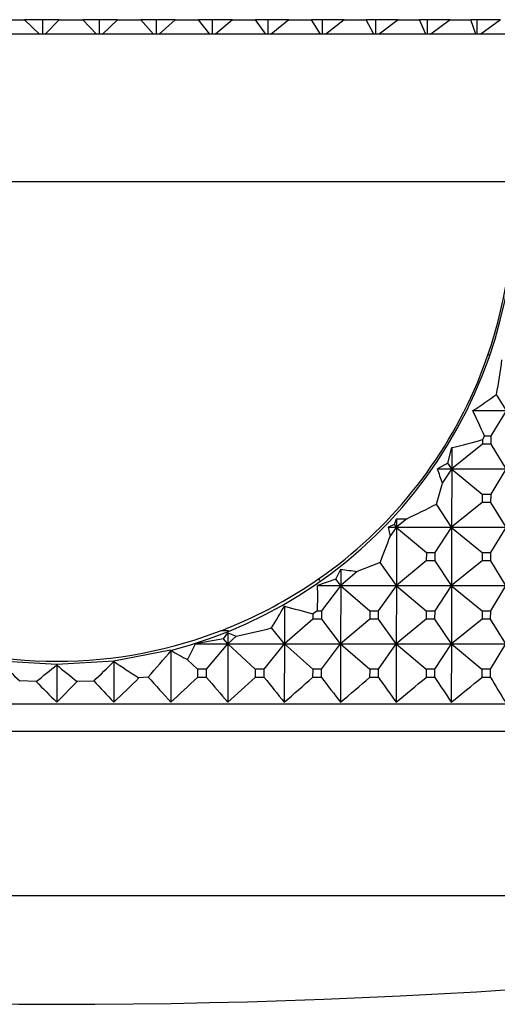
# Model space of a CAD drawing. Units: millimetres. Extents: x -21 to 270, y -35 to 373.
# Drawn here: x 85 to 93, y 106 to 123 of the extents above; entities that cross this region are included whole.
import ezdxf

# ---------------------------------------------------------------- set-up
doc = ezdxf.new("R2010")
doc.units = ezdxf.units.MM
doc.layers.add('Default', color=7, linetype='Continuous')
doc.layers.add('DV3_Default', color=7, linetype='Continuous')

# ---------------------------------------------------------------- blocks, each defined once
blk = doc.blocks.new('SE2')
at = {"layer": 'DV3_Default', "color": 7, "linetype": 'Continuous'}
for p, q in [((84.379, 123.235), (84.782, 123.235)), ((85.035, 122.985), (84.782, 123.235)), ((85.087, 123.235), (84.782, 123.235)), ((85.087, 123.235), (85.087, 122.985)), ((85.376, 123.235), (85.087, 123.235)), ((85.376, 123.235), (85.135, 122.985)), ((85.376, 123.235), (85.78, 123.235)), ((86.015, 122.985), (85.78, 123.235)), ((86.063, 123.235), (85.78, 123.235)), ((86.063, 123.235), (86.063, 122.985)), ((86.373, 123.235), (86.063, 123.235)), ((86.373, 123.235), (86.115, 122.985)), ((86.373, 123.235), (86.775, 123.235)), ((86.992, 122.985), (86.775, 123.235)), ((87.036, 123.235), (86.775, 123.235)), ((87.036, 123.235), (87.036, 122.985)), ((87.365, 123.235), (87.036, 123.235)), ((87.365, 123.235), (87.091, 122.985)), ((87.365, 123.235), (87.763, 123.235)), ((87.96, 122.985), (87.763, 123.235)), ((88, 123.235), (87.763, 123.235)), ((88, 123.235), (88, 122.985)), ((88.346, 123.235), (88, 123.235)), ((88.346, 123.235), (88.058, 122.985)), ((88.346, 123.235), (88.74, 123.235)), ((88.916, 122.985), (88.74, 123.235)), ((88.952, 123.235), (88.74, 123.235)), ((88.952, 123.235), (88.952, 122.985)), ((89.313, 123.235), (88.952, 123.235)), ((89.313, 123.235), (89.012, 122.985)), ((89.313, 123.235), (89.699, 123.235)), ((89.854, 122.985), (89.699, 123.235)), ((89.885, 123.235), (89.699, 123.235)), ((89.885, 123.235), (89.885, 122.985)), ((90.261, 123.235), (89.885, 123.235)), ((90.261, 123.235), (89.949, 122.985)), ((90.261, 123.235), (90.638, 123.235)), ((90.77, 122.985), (90.638, 123.235)), ((90.797, 123.235), (90.638, 123.235)), ((90.797, 123.235), (90.797, 122.985)), ((91.185, 123.235), (90.797, 123.235)), ((91.185, 123.235), (90.862, 122.985)), ((91.185, 123.235), (91.551, 123.235)), ((91.66, 122.985), (91.551, 123.235)), ((91.682, 123.235), (91.551, 123.235)), ((91.682, 123.235), (91.682, 122.985)), ((92.08, 123.235), (91.682, 123.235)), ((92.08, 123.235), (91.749, 122.985)), ((92.08, 123.235), (92.433, 123.235)), ((92.519, 122.985), (92.433, 123.235)), ((92.536, 123.235), (92.433, 123.235)), ((92.536, 123.235), (92.536, 122.985)), ((92.942, 123.235), (92.536, 123.235)), ((92.942, 123.235), (92.604, 122.985)), ((99.652, 122.985), (71.012, 122.985)), ((72.732, 120.461), (97.932, 120.461)), ((92.751, 117.481), (92.724, 117.481)), ((92.547, 117.009), (92.644, 117.263)), ((93.043, 116.533), (92.875, 116.808)), ((92.467, 116.531), (108.777, 116.531)), ((92.782, 116.097), (93.043, 116.529)), ((92.669, 116.097), (92.633, 116.033)), ((92.633, 116.033), (92.633, 115.957)), ((92.669, 116.097), (92.782, 116.097)), ((92.782, 115.957), (92.782, 116.097)), ((92.04, 115.632), (92.107, 115.896)), ((92.633, 115.957), (92.106, 115.532)), ((92.107, 115.896), (92.106, 115.532)), ((92.782, 115.957), (92.633, 115.957)), ((93.04, 115.532), (92.782, 115.957)), ((92.04, 115.632), (91.861, 115.531)), ((91.861, 115.531), (108.768, 115.531)), ((91.947, 115.285), (92.106, 115.529)), ((92.106, 115.532), (92.04, 115.632)), ((92.106, 115.529), (92.104, 114.532)), ((92.106, 115.529), (92.63, 115.097)), ((92.78, 115.097), (93.04, 115.529)), ((91.843, 114.928), (91.947, 115.285)), ((92.63, 115.097), (92.63, 114.957)), ((92.63, 115.097), (92.78, 115.097)), ((92.779, 114.957), (92.78, 115.097)), ((92.104, 114.532), (91.843, 114.928)), ((92.63, 114.957), (92.104, 114.532)), ((92.779, 114.957), (92.63, 114.957)), ((93.037, 114.532), (92.779, 114.957)), ((91.125, 114.58), (91.159, 114.675)), ((91.159, 114.675), (91.335, 114.677)), ((91.335, 114.677), (91.159, 114.532)), ((91.159, 114.675), (91.159, 114.532)), ((91.125, 114.58), (91.017, 114.531)), ((91.017, 114.531), (91.05, 114.375)), ((91.017, 114.531), (108.759, 114.531)), ((91.05, 114.375), (91.159, 114.529)), ((91.159, 114.532), (91.125, 114.58)), ((91.159, 114.529), (91.157, 113.532)), ((91.159, 114.529), (91.671, 114.097)), ((91.821, 114.097), (92.104, 114.529)), ((92.104, 114.529), (92.101, 113.532)), ((92.104, 114.529), (92.628, 114.097)), ((92.777, 114.097), (93.037, 114.529)), ((91.671, 114.097), (91.67, 113.957)), ((91.671, 114.097), (91.821, 114.097)), ((91.821, 113.957), (91.821, 114.097)), ((92.628, 114.097), (92.628, 113.957)), ((92.628, 114.097), (92.777, 114.097)), ((92.776, 113.957), (92.777, 114.097)), ((90.12, 113.638), (90.202, 113.813)), ((90.202, 113.813), (90.202, 113.532)), ((90.876, 113.926), (90.484, 113.772)), ((91.157, 113.532), (90.876, 113.926)), ((91.67, 113.957), (91.157, 113.532)), ((91.821, 113.957), (91.67, 113.957)), ((92.101, 113.532), (91.821, 113.957)), ((92.628, 113.957), (92.101, 113.532)), ((92.776, 113.957), (92.628, 113.957)), ((93.034, 113.532), (92.776, 113.957)), ((90.12, 113.638), (89.806, 113.531)), ((89.84, 113.655), (89.84, 113.655)), ((89.84, 113.618), (89.84, 113.655)), ((90.202, 113.532), (90.12, 113.638)), ((90.484, 113.772), (90.202, 113.532)), ((89.806, 113.531), (108.751, 113.531)), ((89.876, 113.096), (90.202, 113.529)), ((90.202, 113.529), (90.2, 112.532)), ((90.202, 113.529), (90.7, 113.096)), ((90.852, 113.096), (91.157, 113.529)), ((91.157, 113.529), (91.154, 112.532)), ((91.157, 113.529), (91.668, 113.096)), ((91.819, 113.096), (92.101, 113.529)), ((92.101, 113.529), (92.099, 112.532)), ((92.101, 113.529), (92.625, 113.096)), ((92.774, 113.096), (93.034, 113.529)), ((89.237, 113.181), (89.237, 112.532)), ((89.806, 113.096), (89.722, 113.045)), ((89.723, 113.047), (89.723, 112.957)), ((89.803, 113.096), (89.876, 113.096)), ((89.876, 112.957), (89.876, 113.096)), ((90.7, 113.096), (90.7, 112.957)), ((90.7, 113.096), (90.852, 113.096)), ((90.852, 112.957), (90.852, 113.096)), ((91.668, 113.096), (91.668, 112.957)), ((91.668, 113.096), (91.819, 113.096)), ((91.818, 112.957), (91.819, 113.096)), ((92.625, 113.096), (92.625, 112.957)), ((92.625, 113.096), (92.774, 113.096)), ((92.773, 112.957), (92.774, 113.096)), ((89.237, 112.532), (89.016, 112.804)), ((89.723, 112.957), (89.237, 112.532)), ((89.876, 112.957), (89.723, 112.957)), ((90.2, 112.532), (89.876, 112.957)), ((90.7, 112.957), (90.2, 112.532)), ((90.852, 112.957), (90.7, 112.957)), ((91.154, 112.532), (90.852, 112.957)), ((91.668, 112.957), (91.154, 112.532)), ((91.818, 112.957), (91.668, 112.957)), ((92.099, 112.532), (91.818, 112.957)), ((92.625, 112.957), (92.099, 112.532)), ((92.773, 112.957), (92.625, 112.957)), ((93.031, 112.532), (92.773, 112.957)), ((88.144, 112.761), (88.277, 112.761)), ((88.192, 112.618), (88.267, 112.723)), ((88.267, 112.723), (88.266, 112.532)), ((88.412, 112.663), (88.266, 112.532)), ((88.267, 112.723), (88.412, 112.663)), ((88.192, 112.618), (87.71, 112.531)), ((87.71, 112.531), (108.742, 112.531)), ((87.901, 112.096), (88.266, 112.529)), ((88.266, 112.532), (88.192, 112.618)), ((88.266, 112.529), (88.265, 111.531)), ((88.266, 112.529), (88.737, 112.096)), ((88.891, 112.096), (89.237, 112.529)), ((89.237, 112.529), (89.235, 111.531)), ((89.237, 112.529), (89.722, 112.096)), ((89.875, 112.096), (90.2, 112.529)), ((90.2, 112.529), (90.198, 111.531)), ((90.2, 112.529), (90.699, 112.096)), ((90.85, 112.096), (91.154, 112.529)), ((91.154, 112.529), (91.152, 111.531)), ((91.154, 112.529), (91.666, 112.096)), ((91.816, 112.096), (92.099, 112.529)), ((92.099, 112.529), (92.096, 111.531)), ((92.099, 112.529), (92.623, 112.096)), ((92.771, 112.096), (93.031, 112.529)), ((86.311, 112.242), (87.285, 112.427)), ((87.291, 112.412), (87.291, 111.531)), ((84.355, 112.242), (85.332, 112.181)), ((85.332, 112.181), (86.311, 112.242)), ((85.332, 112.175), (85.332, 111.531)), ((86.312, 112.23), (86.312, 111.531)), ((87.575, 112.26), (87.746, 112.096)), ((86.901, 111.961), (86.741, 111.946)), ((87.901, 112.096), (87.746, 112.096)), ((87.746, 112.096), (87.746, 111.956)), ((87.901, 111.956), (87.746, 111.956)), ((87.901, 111.956), (87.901, 112.096)), ((88.891, 112.096), (88.737, 112.096)), ((88.737, 112.096), (88.737, 111.956)), ((88.891, 111.956), (88.737, 111.956)), ((88.891, 111.956), (88.891, 112.096)), ((89.722, 112.096), (89.721, 111.956)), ((89.874, 111.956), (89.721, 111.956)), ((89.875, 112.096), (89.722, 112.096)), ((89.874, 111.956), (89.875, 112.096)), ((90.699, 112.096), (90.698, 111.956)), ((90.85, 111.956), (90.698, 111.956)), ((90.85, 112.096), (90.699, 112.096)), ((90.85, 111.956), (90.85, 112.096)), ((91.816, 112.096), (91.666, 112.096)), ((91.666, 112.096), (91.666, 111.956)), ((91.816, 111.956), (91.666, 111.956)), ((91.816, 111.956), (91.816, 112.096)), ((92.623, 112.096), (92.622, 111.956)), ((92.771, 111.956), (92.622, 111.956)), ((92.771, 112.096), (92.623, 112.096)), ((92.771, 111.956), (92.771, 112.096)), ((84.98, 111.885), (84.698, 111.895)), ((85.684, 111.885), (85.332, 111.531)), ((85.967, 111.894), (85.684, 111.885)), ((108.699, 111.495), (61.965, 111.495)), ((109.156, 111.027), (61.509, 111.027)), ((106.957, 108.211), (63.707, 108.211))]:
    blk.add_line(p, q, dxfattribs=at)
for centre, radius, start, end in [((85.326, 120.027), 7.856, 284.4646, 3.1695), ((85.384, 120.031), 7.77, 339.1325, 3.1745), ((73.503, 120.125), 19.654, 350.284, 352.0286), ((85.354, 120.045), 7.807, 305.0686, 337.117), ((83.015, 130.89), 17.191, 303.353, 304.998), ((78.697, 109.871), 15.295, 24.019, 25.8123), ((88.889, 129.255), 13.741, 283.5446, 285.8092), ((78.452, 110.689), 14.256, 18.8101, 19.8552), ((83.78, 130.633), 17.654, 295.3378, 297.1766), ((72.111, 121.44), 20.214, 338.1773, 339.5426), ((94.778, 143.974), 30.506, 261.3735, 261.9095), ((85.495, 120.033), 7.717, 302.4738, 304.2633), ((85.345, 120.051), 7.814, 291.7236, 303.3312), ((82.347, 113.331), 7.461, 358.2071, 1.5325), ((72.22, 122.957), 19.626, 328.8481, 330.1242), ((96.676, 138.966), 26.837, 253.9092, 254.9806), ((85.332, 120.073), 7.84, 248.2491, 291.7509), ((85.139, 128.027), 15.709, 282.026, 284.2854), ((83.421, 114.505), 4.722, 331.61, 335.2798), ((90.606, 118.045), 6.531, 239.4645, 242.3436), ((136.28, 156.204), 66.3, 221.86013, 222.36171), ((38.422, 164.342), 71.952, 312.77907, 313.27505), ((137.541, 154.179), 65.168, 220.3843, 220.87664), ((39.246, 166.351), 73.54, 311.80282, 312.29719), ((139.003, 152.221), 64.285, 218.78204, 219.26964), ((40.025, 168.319), 75.143, 310.91057, 311.40297), ((140.687, 150.32), 63.669, 217.05302, 217.53377), ((40.771, 170.232), 76.739, 310.09735, 310.58752), ((142.655, 148.488), 63.391, 215.19082, 215.66224), ((41.492, 172.078), 78.308, 309.35861, 309.84642), ((144.99, 146.738), 63.539, 213.18959, 213.64874), ((42.193, 173.843), 79.832, 308.69023, 309.17561), ((147.804, 145.081), 64.234, 211.04435, 211.48785), ((133.766, 159.957), 68.49, 224.57728, 224.99538), ((134.794, 157.915), 67.097, 223.30486, 223.73303), ((37.589, 162.26), 70.338, 313.84458, 314.33046), ((85.332, 226.35), 120, 259.98603, 280.01397)]:
    blk.add_arc(centre, radius, start, end, dxfattribs=at)
for centre, major_axis, ratio, start_param, end_param in [((83.795, 128.046), (-6.156, -20.303), 0.493047, 0.818847, 0.853821), ((85.785, 130.373), (9.798, -22.471), 0.462414, -0.85681, -0.83223), ((85.899, 132.111), (-11.989, -23.242), 0.454904, 0.790599, 0.812904), ((84.15, 132.399), (13.317, -23.79), 0.436537, -0.838666, -0.817507), ((84.495, 129.817), (-8.614, -21.586), 0.477928, 0.805469, 0.831694), ((81.466, 134.924), (18.007, -25.403), 0.404048, -0.816979, -0.795429)]:
    blk.add_ellipse(centre, major_axis=major_axis, ratio=ratio, start_param=start_param, end_param=end_param, dxfattribs=at)

msp = doc.modelspace()

# ---------------------------------------------------------------- block references
at = {"layer": 'Default'}
msp.add_blockref('SE2', (0, 0), dxfattribs=at)

doc.saveas('drawing.dxf')
